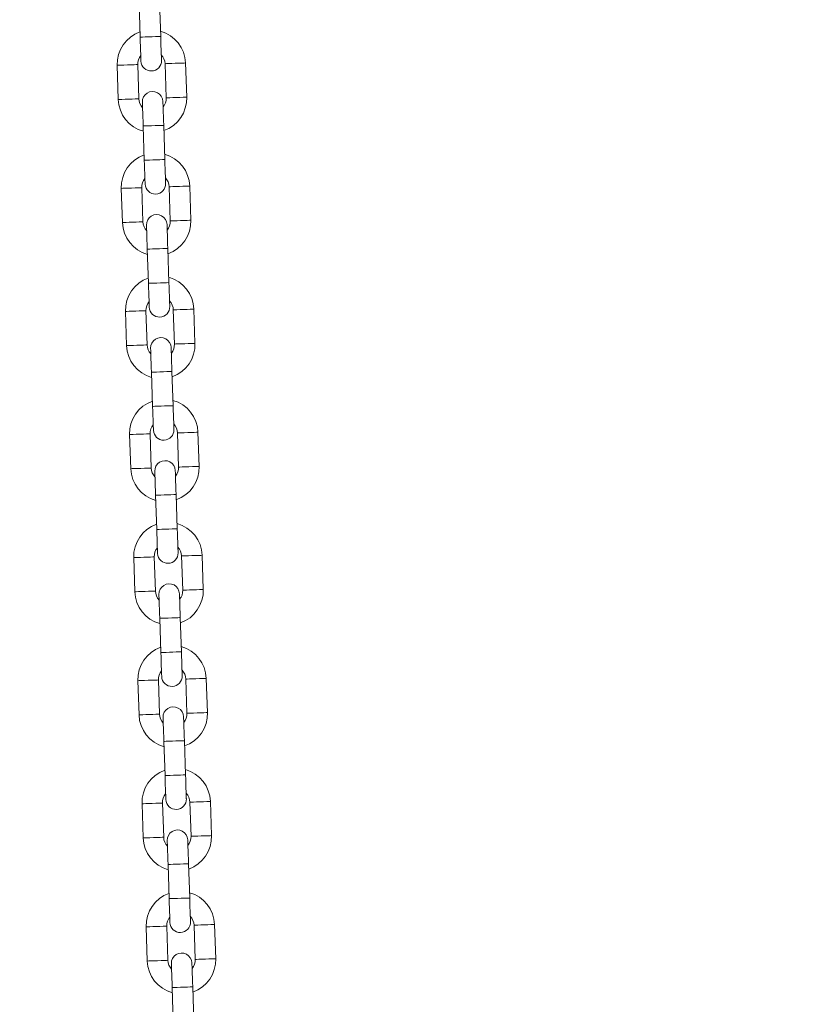
# Model space of a CAD drawing. Units: millimetres. Extents: x 0 to 42, y 0 to 29.8.
# Drawn here: x 21.4 to 21.8, y 8.6 to 9.2 of the extents above; entities that cross this region are included whole.
import ezdxf

# ---------------------------------------------------------------- set-up
doc = ezdxf.new("R2010")
doc.units = ezdxf.units.MM
doc.layers.add('LE_NORM', color=179, linetype='Continuous', lineweight=40)
doc.styles.add('SLDTEXTSTYLE0', font='TXT', dxfattribs={"width": 0.605})
doc.dimstyles.new('SLDDIMSTYLE0', dxfattribs={"dimtxt": 0.35, "dimasz": 0.3, "dimexe": 0, "dimexo": 0.0625, "dimgap": 0.0875, "dimtad": 1, "dimdec": 0, "dimlfac": 50, "dimrnd": 1e-09, "dimzin": 12, "dimdsep": 46, "dimtxsty": 'SLDTEXTSTYLE0', "dimsah": 1, "dimcen": 0.09, "dimadec": 0, "dimazin": 3, "dimtfac": 1, "dimtofl": 0, "dimtmove": 0, "dimatfit": 3, "dimfxl": 1, "dimfrac": 2, "dimtolj": 1, "dimtzin": 12, "dimarcsym": 0})
doc.dimstyles.new('SLDDIMSTYLE2', dxfattribs={"dimtxt": 0.35, "dimasz": 0.3, "dimexe": 0, "dimexo": 0.0625, "dimgap": 0.0875, "dimtad": 1, "dimlfac": 50, "dimrnd": 1e-09, "dimzin": 12, "dimdsep": 46, "dimtxsty": 'SLDTEXTSTYLE0', "dimsah": 1, "dimcen": 0.09, "dimadec": 0, "dimazin": 3, "dimtfac": 1, "dimtmove": 0, "dimatfit": 0, "dimfxl": 1, "dimfrac": 2, "dimtolj": 1, "dimtzin": 12, "dimarcsym": 0})

# ---------------------------------------------------------------- blocks, each defined once
blk = doc.blocks.new('_D_5')
at = {"layer": 'LE_NORM'}
for p, q in [((21.85292, 8.1603), (21.85292, 8.7603)), ((21.85292, 8.1603), (21.85292, 7.2603)), ((21.85292, 7.2603), (21.85292, 6.6603))]:
    blk.add_line(p, q, dxfattribs=at)
for points in [[(21.85292, 8.1603), (21.95292, 8.4603), (21.75292, 8.4603)], [(21.85292, 7.2603), (21.75292, 6.9603), (21.95292, 6.9603)]]:
    blk.add_solid(points, dxfattribs=at)
at = {"layer": 'LE_NORM', "insert": (21.40175, 7.49106), "char_height": 0.35, "attachment_point": 1, "rotation": 90, "style": 'SLDTEXTSTYLE0'}
blk.add_mtext('45', dxfattribs=at)
blk = doc.blocks.new('_D_6')
at = {"layer": 'LE_NORM'}
for p, q in [((22.08953, 11.9384), (20.91759, 11.9384)), ((21.01665, 11.9384), (21.01665, 8.2403)), ((21.42445, 8.2403), (20.91759, 8.2403))]:
    blk.add_line(p, q, dxfattribs=at)
for points in [[(21.01665, 11.9384), (20.91665, 11.6384), (21.11665, 11.6384)], [(21.01665, 8.2403), (21.11665, 8.5403), (20.91665, 8.5403)]]:
    blk.add_solid(points, dxfattribs=at)
at = {"layer": 'LE_NORM', "insert": (20.56548, 9.76049), "char_height": 0.35, "attachment_point": 1, "rotation": 90, "style": 'SLDTEXTSTYLE0'}
blk.add_mtext('185', dxfattribs=at)

msp = doc.modelspace()

# ---------------------------------------------------------------- linework, layer by layer
at = {"color": 7, "linetype": 'Continuous', "lineweight": 15}
for p, q in [((21.4199804, 9.1727758), (21.420653, 9.1527872)), ((21.4326463, 9.1531907), (21.4319736, 9.1731795)), ((21.407199, 9.1363253), (21.4078717, 9.1163367)), ((21.4198649, 9.1167402), (21.4191923, 9.136729)), ((21.4351833, 9.1372671), (21.4358558, 9.1172784)), ((21.4478491, 9.1176819), (21.4471764, 9.1376706)), ((21.4224019, 9.1008166), (21.4230746, 9.0808279)), ((21.4350678, 9.0812314), (21.4343952, 9.1012201)), ((21.4096206, 9.0643661), (21.4102933, 9.0443774)), ((21.4222865, 9.0447809), (21.4216138, 9.0647697)), ((21.4376048, 9.0653078), (21.4382775, 9.045319)), ((21.4502706, 9.0457227), (21.4495979, 9.0657113)), ((21.4248235, 9.0288573), (21.4254961, 9.0088686)), ((21.4374894, 9.0092722), (21.4368167, 9.0292608)), ((21.4120421, 8.9924068), (21.4127148, 8.9724181)), ((21.424708, 8.9728217), (21.4240354, 8.9928103)), ((21.4400264, 8.9933485), (21.440699, 8.9733598)), ((21.4526923, 8.9737634), (21.4520196, 8.9937521)), ((21.427245, 8.956898), (21.4279177, 8.9369093)), ((21.4399109, 8.9373129), (21.4392383, 8.9573016)), ((21.4144637, 8.9204475), (21.4151364, 8.9004589)), ((21.4271296, 8.9008624), (21.4264569, 8.9208511)), ((21.4424479, 8.9213893), (21.4431206, 8.9014005)), ((21.4551138, 8.9018042), (21.4544411, 8.9217928)), ((21.4296666, 8.8849388), (21.4303392, 8.86495)), ((21.4423325, 8.8653537), (21.4416598, 8.8853423)), ((21.4168852, 8.8484883), (21.4175579, 8.8284995)), ((21.4295511, 8.8289031), (21.4288785, 8.8488918)), ((21.4448695, 8.8494299), (21.4455421, 8.8294413)), ((21.4575354, 8.8298449), (21.4568627, 8.8498336)), ((21.4320881, 8.8129795), (21.4327608, 8.7929908)), ((21.444754, 8.7933944), (21.4440814, 8.8133831)), ((21.4193069, 8.776529), (21.4199796, 8.7565402)), ((21.4319727, 8.7569439), (21.4313, 8.7769325)), ((21.447291, 8.7774707), (21.4479637, 8.757482)), ((21.4599569, 8.7578856), (21.4592842, 8.7778743)), ((21.4345097, 8.7410202), (21.4351823, 8.7210315)), ((21.4471756, 8.7214351), (21.4465029, 8.7414238)), ((21.4217284, 8.7045698), (21.4224011, 8.684581)), ((21.4343942, 8.6849846), (21.4337216, 8.7049733)), ((21.4497126, 8.7055114), (21.4503852, 8.6855227)), ((21.4623785, 8.6859264), (21.4617058, 8.705915)), ((21.4369312, 8.6690609), (21.4376039, 8.6490722)), ((21.4495971, 8.6494759), (21.4489245, 8.6694645)), ((21.42415, 8.6326104), (21.4248227, 8.6126217)), ((21.4368158, 8.6130254), (21.4361431, 8.633014)), ((21.4521341, 8.6335521), (21.4528068, 8.6135635)), ((21.4648, 8.6139671), (21.4641273, 8.6339558)), ((21.4393529, 8.5971016), (21.4400254, 8.577113)), ((21.4520187, 8.5775166), (21.451346, 8.5975053))]:
    msp.add_line(p, q, dxfattribs=at)
at = {"color": 8, "linetype": 'Continuous', "lineweight": 15, "flags": 128}
for points in [[(21.4326463, 9.1531907), (21.4322846, 9.1531785), (21.4312433, 9.1531435), (21.4296479, 9.1530898), (21.427691, 9.1530239), (21.4256084, 9.1529539), (21.4236513, 9.152888), (21.4220559, 9.1528344), (21.4210146, 9.1527993), (21.420653, 9.1527872)], [(21.407199, 9.1363253), (21.4072902, 9.1363284), (21.4080025, 9.1363524), (21.4093411, 9.1363974), (21.4111447, 9.1364581), (21.4131957, 9.1365271)], [(21.4131957, 9.1365271), (21.4152466, 9.1365962), (21.4170502, 9.1366568), (21.4183888, 9.1367019), (21.4191012, 9.1367259), (21.4191923, 9.136729)], [(21.4411799, 9.1374689), (21.4391289, 9.1373999), (21.4373253, 9.1373391), (21.4359866, 9.1372941), (21.4352743, 9.13727), (21.4351833, 9.1372671)], [(21.4471764, 9.1376706), (21.4470854, 9.1376676), (21.4463731, 9.1376436), (21.4450344, 9.1375986), (21.4432309, 9.1375379), (21.4411799, 9.1374689)], [(21.4078717, 9.1163367), (21.4079628, 9.1163398), (21.4086751, 9.1163637), (21.4100138, 9.1164087), (21.4118174, 9.1164695), (21.4138683, 9.1165385)], [(21.4138683, 9.1165385), (21.4159193, 9.1166075), (21.4177229, 9.1166682), (21.4190615, 9.1167132), (21.4197738, 9.1167372), (21.4198649, 9.1167402)], [(21.4418524, 9.1174801), (21.4398016, 9.1174111), (21.4379979, 9.1173504), (21.4366593, 9.1173053), (21.4359469, 9.1172814), (21.4358558, 9.1172784)], [(21.4478491, 9.1176819), (21.4477579, 9.1176788), (21.4470457, 9.1176549), (21.4457071, 9.1176098), (21.4439034, 9.1175491), (21.4418524, 9.1174801)], [(21.4343952, 9.1012201), (21.4340335, 9.1012079), (21.4329922, 9.1011729), (21.4313968, 9.1011192), (21.4294399, 9.1010534), (21.4273572, 9.1009833), (21.4254002, 9.1009174), (21.4238049, 9.1008638), (21.4227636, 9.1008287), (21.4224019, 9.1008166), (21.4224019, 9.1008166)], [(21.4350678, 9.0812314), (21.4347062, 9.0812193), (21.4336649, 9.0811842), (21.4320695, 9.0811306), (21.4301125, 9.0810647), (21.4280299, 9.0809946), (21.4260729, 9.0809288), (21.4244776, 9.0808751), (21.4234363, 9.0808401), (21.4230746, 9.0808279)], [(21.4096206, 9.0643661), (21.4097117, 9.0643692), (21.410424, 9.0643931), (21.4117627, 9.0644382), (21.4135662, 9.0644989), (21.4156172, 9.0645679)], [(21.4156172, 9.0645679), (21.4176682, 9.0646369), (21.4194717, 9.0646976), (21.4208104, 9.0647426), (21.4215227, 9.0647666), (21.4216138, 9.0647697)], [(21.4436014, 9.0655095), (21.4415505, 9.0654405), (21.4397468, 9.0653798), (21.4384081, 9.0653347), (21.4376958, 9.0653108), (21.4376048, 9.0653078)], [(21.4495979, 9.0657113), (21.4495069, 9.0657083), (21.4487946, 9.0656843), (21.447456, 9.0656393), (21.4456523, 9.0655785), (21.4436014, 9.0655095)], [(21.4102933, 9.0443774), (21.4103844, 9.0443804), (21.4110967, 9.0444045), (21.4124354, 9.0444494), (21.4142389, 9.0445102), (21.4162899, 9.0445792)], [(21.4162899, 9.0445792), (21.4183408, 9.0446481), (21.4201444, 9.0447089), (21.4214831, 9.044754), (21.4221954, 9.0447779), (21.4222865, 9.0447809)], [(21.4442741, 9.0455209), (21.4422231, 9.0454518), (21.4404195, 9.0453912), (21.4390808, 9.0453461), (21.4383685, 9.0453221), (21.4382775, 9.045319)], [(21.4502706, 9.0457227), (21.4501796, 9.0457196), (21.4494673, 9.0456956), (21.4481286, 9.0456506), (21.446325, 9.0455899), (21.4442741, 9.0455209)], [(21.4368167, 9.0292608), (21.436455, 9.0292487), (21.4354137, 9.0292136), (21.4338184, 9.02916), (21.4318614, 9.0290942), (21.4297788, 9.0290241), (21.4278217, 9.0289582), (21.4262264, 9.0289045), (21.4251851, 9.0288695), (21.4248235, 9.0288573), (21.4248235, 9.0288573)], [(21.4374894, 9.0092722), (21.4371277, 9.00926), (21.4360864, 9.009225), (21.434491, 9.0091713), (21.4325341, 9.0091054), (21.4304515, 9.0090353), (21.4284944, 9.0089695), (21.4268991, 9.0089159), (21.4258578, 9.0088808), (21.4254961, 9.0088686)], [(21.4120421, 8.9924068), (21.4121333, 8.9924099), (21.4128456, 8.9924339), (21.4141842, 8.9924789), (21.4159878, 8.9925396), (21.4180388, 8.9926086)], [(21.4180388, 8.9926086), (21.4200897, 8.9926776), (21.4218933, 8.9927383), (21.4232319, 8.9927834), (21.4239443, 8.9928073), (21.4240354, 8.9928103)], [(21.446023, 8.9935503), (21.443972, 8.9934812), (21.4421685, 8.9934206), (21.4408297, 8.9933755), (21.4401175, 8.9933515), (21.4400264, 8.9933485)], [(21.4520196, 8.9937521), (21.4519285, 8.993749), (21.4512162, 8.993725), (21.4498775, 8.99368), (21.4480738, 8.9936193), (21.446023, 8.9935503)], [(21.4127148, 8.9724181), (21.4128059, 8.9724211), (21.4135182, 8.9724451), (21.4148569, 8.9724901), (21.4166605, 8.9725508), (21.4187114, 8.9726198)], [(21.4187114, 8.9726198), (21.4207624, 8.9726889), (21.422566, 8.9727497), (21.4239046, 8.9727946), (21.4246169, 8.9728187), (21.424708, 8.9728217)], [(21.4466955, 8.9735616), (21.4446447, 8.9734926), (21.442841, 8.9734319), (21.4415024, 8.9733868), (21.44079, 8.9733629), (21.440699, 8.9733598)], [(21.4526923, 8.9737634), (21.4526011, 8.9737603), (21.4518888, 8.9737364), (21.4505502, 8.9736913), (21.4487465, 8.9736306), (21.4466955, 8.9735616)], [(21.4392383, 8.9573016), (21.4388766, 8.9572894), (21.4378353, 8.9572544), (21.4362399, 8.9572007), (21.434283, 8.9571348), (21.4322003, 8.9570648), (21.4302434, 8.9569989), (21.428648, 8.9569453), (21.4276067, 8.9569102), (21.427245, 8.956898), (21.427245, 8.956898)], [(21.4399109, 8.9373129), (21.4395493, 8.9373008), (21.438508, 8.9372657), (21.4369126, 8.9372121), (21.4349556, 8.9371461), (21.432873, 8.937076), (21.4309161, 8.9370102), (21.4293207, 8.9369565), (21.4282794, 8.9369215), (21.4279177, 8.9369093)], [(21.4144637, 8.9204475), (21.4145548, 8.9204506), (21.4152671, 8.9204746), (21.4166058, 8.9205195), (21.4184093, 8.9205803), (21.4204603, 8.9206494)], [(21.4204603, 8.9206494), (21.4225113, 8.9207184), (21.4243148, 8.9207791), (21.4256536, 8.9208241), (21.4263658, 8.9208481), (21.4264569, 8.9208511)], [(21.4484445, 8.921591), (21.4463936, 8.921522), (21.44459, 8.9214613), (21.4432512, 8.9214162), (21.442539, 8.9213923), (21.4424479, 8.9213893)], [(21.4544411, 8.9217928), (21.45435, 8.9217897), (21.4536377, 8.9217658), (21.4522991, 8.9217207), (21.4504955, 8.92166), (21.4484445, 8.921591)], [(21.4151364, 8.9004589), (21.4152275, 8.9004619), (21.4159398, 8.9004858), (21.4172785, 8.9005309), (21.419082, 8.9005916), (21.421133, 8.9006606)], [(21.421133, 8.9006606), (21.4231839, 8.9007296), (21.4249875, 8.9007903), (21.4263263, 8.9008353), (21.4270385, 8.9008593), (21.4271296, 8.9008624)], [(21.4491172, 8.9016023), (21.4470662, 8.9015333), (21.4452627, 8.9014726), (21.4439239, 8.9014276), (21.4432117, 8.9014036), (21.4431206, 8.9014005)], [(21.4551138, 8.9018042), (21.4550227, 8.9018011), (21.4543104, 8.9017771), (21.4529717, 8.901732), (21.4511682, 8.9016714), (21.4491172, 8.9016023)], [(21.4416598, 8.8853423), (21.4412981, 8.8853302), (21.4402568, 8.8852951), (21.4386616, 8.8852415), (21.4367045, 8.8851755), (21.4346219, 8.8851054), (21.4326649, 8.8850396), (21.4310695, 8.884986), (21.4300282, 8.8849509), (21.4296666, 8.8849388), (21.4296666, 8.8849388)], [(21.4423325, 8.8653537), (21.4419708, 8.8653415), (21.4409295, 8.8653064), (21.4393341, 8.8652528), (21.4373772, 8.8651869), (21.4352946, 8.8651168), (21.4333376, 8.865051), (21.4317422, 8.8649972), (21.4307009, 8.8649622), (21.4303392, 8.86495)], [(21.4168852, 8.8484883), (21.4169764, 8.8484913), (21.4176887, 8.8485153), (21.4190273, 8.8485603), (21.4208309, 8.8486211), (21.4228819, 8.8486901)], [(21.4228819, 8.8486901), (21.4249328, 8.848759), (21.4267365, 8.8488198), (21.4280751, 8.8488649), (21.4287875, 8.8488888), (21.4288785, 8.8488918)], [(21.4508661, 8.8496317), (21.4488151, 8.8495627), (21.4470116, 8.849502), (21.4456729, 8.849457), (21.4449606, 8.849433), (21.4448695, 8.8494299)], [(21.4568627, 8.8498336), (21.4567716, 8.8498305), (21.4560593, 8.8498065), (21.4547206, 8.8497614), (21.452917, 8.8497008), (21.4508661, 8.8496317)], [(21.4175579, 8.8284995), (21.417649, 8.8285026), (21.4183613, 8.8285266), (21.4197, 8.8285716), (21.4215036, 8.8286323), (21.4235545, 8.8287013)], [(21.4235545, 8.8287013), (21.4256055, 8.8287704), (21.4274092, 8.828831), (21.4287478, 8.8288761), (21.42946, 8.8289), (21.4295511, 8.8289031)], [(21.4515387, 8.8296431), (21.4494878, 8.8295741), (21.4476842, 8.8295134), (21.4463456, 8.8294683), (21.4456332, 8.8294444), (21.4455421, 8.8294413)], [(21.4575354, 8.8298449), (21.4574442, 8.8298418), (21.4567319, 8.8298178), (21.4553933, 8.8297728), (21.4535897, 8.8297121), (21.4515387, 8.8296431)], [(21.4440814, 8.8133831), (21.4437197, 8.8133709), (21.4426784, 8.8133358), (21.4410831, 8.8132822), (21.439126, 8.8132163), (21.4370434, 8.8131462), (21.4350865, 8.8130804), (21.4334911, 8.8130267), (21.4324498, 8.8129917), (21.4320881, 8.8129795), (21.4320881, 8.8129795)], [(21.444754, 8.7933944), (21.4443924, 8.7933822), (21.4433511, 8.7933472), (21.4417558, 8.7932934), (21.4397987, 8.7932276), (21.4377161, 8.7931575), (21.4357591, 8.7930917), (21.4341638, 8.793038), (21.4331225, 8.7930029), (21.4327608, 8.7929908)], [(21.4193069, 8.776529), (21.4193979, 8.776532), (21.4201102, 8.776556), (21.4214489, 8.776601), (21.4232524, 8.7766617), (21.4253034, 8.7767307)], [(21.4253034, 8.7767307), (21.4273544, 8.7767997), (21.429158, 8.7768605), (21.4304967, 8.7769055), (21.431209, 8.7769296), (21.4313, 8.7769325)], [(21.4532876, 8.7776725), (21.4512367, 8.7776035), (21.4494331, 8.7775428), (21.4480944, 8.7774977), (21.4473821, 8.7774738), (21.447291, 8.7774707)], [(21.4592842, 8.7778743), (21.4591931, 8.7778712), (21.4584808, 8.7778472), (21.4571422, 8.7778022), (21.4553386, 8.7777415), (21.4532876, 8.7776725)], [(21.4199796, 8.7565402), (21.4200706, 8.7565433), (21.4207829, 8.7565673), (21.4221215, 8.7566124), (21.4239251, 8.756673), (21.4259761, 8.7567421)], [(21.4259761, 8.7567421), (21.428027, 8.7568111), (21.4298307, 8.7568718), (21.4311694, 8.7569168), (21.4318816, 8.7569408), (21.4319727, 8.7569439)], [(21.4539603, 8.7576838), (21.4519093, 8.7576148), (21.4501058, 8.7575541), (21.448767, 8.7575091), (21.4480548, 8.7574851), (21.4479637, 8.757482)], [(21.4599569, 8.7578856), (21.4598658, 8.7578825), (21.4591535, 8.7578586), (21.4578148, 8.7578135), (21.4560113, 8.7577528), (21.4539603, 8.7576838)], [(21.4465029, 8.7414238), (21.4461412, 8.7414116), (21.4450999, 8.7413766), (21.4435047, 8.7413229), (21.4415476, 8.741257), (21.439465, 8.7411869), (21.437508, 8.7411211), (21.4359126, 8.7410674), (21.4348713, 8.7410324), (21.4345097, 8.7410202), (21.4345097, 8.7410202)], [(21.4471756, 8.7214351), (21.4468139, 8.721423), (21.4457726, 8.7213879), (21.4441773, 8.7213342), (21.4422203, 8.7212684), (21.4401377, 8.7211983), (21.4381807, 8.7211325), (21.4365853, 8.7210787), (21.435544, 8.7210437), (21.4351823, 8.7210315)], [(21.4217284, 8.7045698), (21.4218196, 8.7045727), (21.4225318, 8.7045967), (21.4238704, 8.7046418), (21.4256741, 8.7047024), (21.4277251, 8.7047715)], [(21.4277251, 8.7047715), (21.4297759, 8.7048405), (21.4315796, 8.7049012), (21.4329182, 8.7049462), (21.4336306, 8.7049702), (21.4337216, 8.7049733)], [(21.4557092, 8.7057132), (21.4536582, 8.7056442), (21.4518546, 8.7055835), (21.450516, 8.7055385), (21.4498037, 8.7055145), (21.4497126, 8.7055114)], [(21.4617058, 8.705915), (21.4616147, 8.7059119), (21.4609024, 8.705888), (21.4595637, 8.7058429), (21.4577601, 8.7057822), (21.4557092, 8.7057132)], [(21.4224011, 8.684581), (21.4224921, 8.6845841), (21.4232044, 8.6846081), (21.4245431, 8.6846531), (21.4263468, 8.6847138), (21.4283976, 8.6847828)], [(21.4283976, 8.6847828), (21.4304486, 8.6848518), (21.4322522, 8.6849125), (21.4335909, 8.6849576), (21.4343031, 8.6849815), (21.4343942, 8.6849846)], [(21.4563818, 8.6857246), (21.4543309, 8.6856555), (21.4525273, 8.6855949), (21.4511887, 8.6855498), (21.4504763, 8.6855258), (21.4503852, 8.6855227)], [(21.4623785, 8.6859264), (21.4622873, 8.6859233), (21.461575, 8.6858993), (21.4602364, 8.6858543), (21.4584328, 8.6857936), (21.4563818, 8.6857246)], [(21.4489245, 8.6694645), (21.4485628, 8.6694524), (21.4475216, 8.6694173), (21.4459262, 8.6693637), (21.4439691, 8.6692978), (21.4418865, 8.6692277), (21.4399296, 8.6691619), (21.4383342, 8.6691081), (21.4372929, 8.6690731), (21.4369312, 8.6690609), (21.4369312, 8.6690609)], [(21.4495971, 8.6494759), (21.4492355, 8.6494637), (21.4481942, 8.6494287), (21.4465989, 8.6493749), (21.4446418, 8.6493091), (21.4425592, 8.649239), (21.4406022, 8.6491732), (21.4390069, 8.6491194), (21.4379656, 8.6490844), (21.4376039, 8.6490722)], [(21.42415, 8.6326104), (21.424241, 8.6326135), (21.4249533, 8.6326375), (21.426292, 8.6326825), (21.4280956, 8.6327432), (21.4301466, 8.6328122)], [(21.4301466, 8.6328122), (21.4321976, 8.6328812), (21.4340011, 8.6329419), (21.4353398, 8.632987), (21.4360521, 8.6330109), (21.4361431, 8.633014)], [(21.4581307, 8.633754), (21.4560798, 8.6336849), (21.4542762, 8.6336243), (21.4529375, 8.6335792), (21.4522252, 8.6335552), (21.4521341, 8.6335521)], [(21.4641273, 8.6339558), (21.4640362, 8.6339527), (21.4633239, 8.6339287), (21.4619852, 8.6338837), (21.4601817, 8.633823), (21.4581307, 8.633754)], [(21.4248227, 8.6126217), (21.4249137, 8.6126248), (21.425626, 8.6126488), (21.4269646, 8.6126939), (21.4287683, 8.6127545), (21.4308193, 8.6128236)], [(21.4308193, 8.6128236), (21.4328701, 8.6128926), (21.4346738, 8.6129533), (21.4360125, 8.6129983), (21.4367248, 8.6130223), (21.4368158, 8.6130254)], [(21.4588034, 8.6137653), (21.4567524, 8.6136963), (21.4549489, 8.6136356), (21.4536102, 8.6135905), (21.4528979, 8.6135666), (21.4528068, 8.6135635)], [(21.4648, 8.6139671), (21.4647089, 8.613964), (21.4639966, 8.6139401), (21.4626579, 8.613895), (21.4608544, 8.6138343), (21.4588034, 8.6137653)], [(21.451346, 8.5975053), (21.4509843, 8.5974931), (21.449943, 8.5974581), (21.4483477, 8.5974043), (21.4463907, 8.5973385), (21.4443081, 8.5972684), (21.4423511, 8.5972026), (21.4407557, 8.5971488), (21.4397144, 8.5971138), (21.4393529, 8.5971016), (21.4393529, 8.5971016)]]:
    msp.add_lwpolyline(points, dxfattribs=at)
at = {"color": 7, "linetype": 'Continuous', "lineweight": 15, "flags": 128}
for points in [[(21.420653, 9.1527872), (21.4207449, 9.1500574), (21.4208332, 9.1474326), (21.4209146, 9.1450135), (21.4209859, 9.1428933), (21.4210446, 9.1411532), (21.4210881, 9.1398601), (21.4211148, 9.1390639), (21.4211238, 9.1387951)], [(21.4331171, 9.1391986), (21.4331081, 9.1394675), (21.4330813, 9.1402637), (21.4330377, 9.1415567), (21.4329792, 9.1432968), (21.4329078, 9.1454172), (21.4328264, 9.1478362), (21.432738, 9.150461), (21.4326463, 9.1531907)], [(21.421931, 9.1148086), (21.4219401, 9.1145398), (21.4219669, 9.1137435), (21.4220104, 9.1124506), (21.4220689, 9.1107105), (21.4221403, 9.1085901), (21.4222218, 9.1061711), (21.4223101, 9.1035462), (21.4224019, 9.1008166)], [(21.4343952, 9.1012201), (21.4343033, 9.1039499), (21.4342149, 9.1065747), (21.4341335, 9.1089937), (21.4340622, 9.111114), (21.4340036, 9.1128541), (21.4339601, 9.1141471), (21.4339334, 9.1149433), (21.4339243, 9.1152123)], [(21.4230746, 9.0808279), (21.4231665, 9.0780981), (21.4232547, 9.0754734), (21.4233361, 9.0730543), (21.4234075, 9.070934), (21.4234661, 9.0691939), (21.4235096, 9.0679008), (21.4235364, 9.0671046), (21.4235455, 9.0668358)], [(21.4355386, 9.0672394), (21.4355296, 9.0675082), (21.4355028, 9.0683045), (21.4354592, 9.0695974), (21.4354007, 9.0713375), (21.4353294, 9.0734579), (21.435248, 9.0758769), (21.4351597, 9.0785018), (21.4350678, 9.0812314)], [(21.4243526, 9.0428494), (21.4243617, 9.0425806), (21.4243885, 9.0417842), (21.424432, 9.0404913), (21.4244906, 9.0387512), (21.4245618, 9.0366308), (21.4246433, 9.0342118), (21.4247316, 9.031587), (21.4248235, 9.0288573)], [(21.4368167, 9.0292608), (21.4367249, 9.0319906), (21.4366366, 9.0346153), (21.4365551, 9.0370345), (21.4364837, 9.0391547), (21.4364252, 9.0408948), (21.4363817, 9.0421879), (21.4363549, 9.0429841), (21.4363458, 9.0432529)], [(21.4254961, 9.0088686), (21.425588, 9.0061389), (21.4256763, 9.003514), (21.4257577, 9.001095), (21.425829, 8.9989748), (21.4258877, 8.9972347), (21.4259312, 8.9959416), (21.4259579, 8.9951454), (21.425967, 8.9948765)], [(21.4379603, 8.9952801), (21.4379512, 8.9955489), (21.4379244, 8.9963452), (21.4378809, 8.9976382), (21.4378223, 8.9993783), (21.4377509, 9.0014987), (21.4376695, 9.0039176), (21.4375812, 9.0065425), (21.4374894, 9.0092722)], [(21.4267741, 8.9708901), (21.4267832, 8.9706212), (21.42681, 8.969825), (21.4268535, 8.968532), (21.4269121, 8.9667919), (21.4269835, 8.9646716), (21.4270649, 8.9622526), (21.4271532, 8.9596277), (21.427245, 8.956898)], [(21.4392383, 8.9573016), (21.4391464, 8.9600313), (21.439058, 8.9626561), (21.4389766, 8.9650752), (21.4389053, 8.9671955), (21.4388467, 8.9689356), (21.4388032, 8.9702286), (21.4387765, 8.9710248), (21.4387674, 8.9712936)], [(21.4279177, 8.9369093), (21.4280095, 8.9341796), (21.4280978, 8.9315547), (21.4281792, 8.9291358), (21.4282507, 8.9270154), (21.4283092, 8.9252753), (21.4283527, 8.9239823), (21.4283795, 8.9231861), (21.4283886, 8.9229172)], [(21.4403817, 8.9233208), (21.4403727, 8.9235897), (21.4403459, 8.924386), (21.4403024, 8.9256789), (21.4402438, 8.927419), (21.4401725, 8.9295393), (21.4400911, 8.9319584), (21.4400028, 8.9345831), (21.4399109, 8.9373129)], [(21.4291957, 8.8989309), (21.4292048, 8.8986619), (21.4292316, 8.8978657), (21.4292751, 8.8965728), (21.4293337, 8.8948327), (21.429405, 8.8927123), (21.4294864, 8.8902933), (21.4295747, 8.8876684), (21.4296666, 8.8849388)], [(21.4416598, 8.8853423), (21.441568, 8.8880721), (21.4414797, 8.8906968), (21.4413982, 8.8931159), (21.4413268, 8.8952362), (21.4412683, 8.8969763), (21.4412248, 8.8982694), (21.441198, 8.8990656), (21.4411889, 8.8993344)], [(21.4303392, 8.86495), (21.4304311, 8.8622204), (21.4305194, 8.8595955), (21.4306009, 8.8571765), (21.4306722, 8.8550561), (21.4307308, 8.853316), (21.4307743, 8.8520231), (21.430801, 8.8512269), (21.4308101, 8.8509579)], [(21.4428034, 8.8513616), (21.4427943, 8.8516304), (21.4427675, 8.8524266), (21.442724, 8.8537197), (21.4426654, 8.8554598), (21.442594, 8.85758), (21.4425126, 8.8599991), (21.4424243, 8.8626239), (21.4423325, 8.8653537)], [(21.4316172, 8.8269716), (21.4316263, 8.8267027), (21.4316531, 8.8259065), (21.4316966, 8.8246135), (21.4317552, 8.8228734), (21.4318266, 8.820753), (21.431908, 8.8183341), (21.4319963, 8.8157092), (21.4320881, 8.8129795)], [(21.4440814, 8.8133831), (21.4439895, 8.8161128), (21.4439012, 8.8187376), (21.4438197, 8.8211567), (21.4437485, 8.8232769), (21.4436898, 8.825017), (21.4436463, 8.8263101), (21.4436196, 8.8271063), (21.4436105, 8.8273751)], [(21.4327608, 8.7929908), (21.4328526, 8.7902611), (21.4329409, 8.7876362), (21.4330224, 8.7852172), (21.4330938, 8.7830969), (21.4331523, 8.7813568), (21.4331958, 8.7800638), (21.4332226, 8.7792676), (21.4332317, 8.7789987)], [(21.4452249, 8.7794023), (21.4452158, 8.7796711), (21.445189, 8.7804673), (21.4451455, 8.7817604), (21.4450869, 8.7835005), (21.4450157, 8.7856208), (21.4449342, 8.7880399), (21.4448459, 8.7906646), (21.444754, 8.7933944)], [(21.4340389, 8.7550123), (21.4340479, 8.7547434), (21.4340747, 8.7539472), (21.4341183, 8.7526541), (21.4341768, 8.750914), (21.4342481, 8.7487938), (21.4343295, 8.7463748), (21.4344178, 8.7437499), (21.4345097, 8.7410202)], [(21.4465029, 8.7414238), (21.4464111, 8.7441536), (21.4463228, 8.7467783), (21.4462414, 8.7491974), (21.44617, 8.7513177), (21.4461114, 8.7530578), (21.4460679, 8.7543509), (21.4460411, 8.7551471), (21.446032, 8.7554159)], [(21.4351823, 8.7210315), (21.4352742, 8.7183018), (21.4353626, 8.715677), (21.435444, 8.713258), (21.4355153, 8.7111376), (21.4355739, 8.7093975), (21.4356174, 8.7081046), (21.4356441, 8.7073082), (21.4356532, 8.7070394)], [(21.4476465, 8.7074431), (21.4476374, 8.7077119), (21.4476106, 8.7085081), (21.4475671, 8.7098011), (21.4475086, 8.7115412), (21.4474372, 8.7136615), (21.4473557, 8.7160806), (21.4472674, 8.7187054), (21.4471756, 8.7214351)], [(21.4364604, 8.683053), (21.4364694, 8.6827842), (21.4364962, 8.681988), (21.4365398, 8.6806949), (21.4365983, 8.6789548), (21.4366697, 8.6768345), (21.4367511, 8.6744154), (21.4368394, 8.6717907), (21.4369312, 8.6690609)], [(21.4489245, 8.6694645), (21.4488326, 8.6721943), (21.4487443, 8.6748191), (21.4486629, 8.6772381), (21.4485916, 8.6793584), (21.4485329, 8.6810985), (21.4484894, 8.6823915), (21.4484627, 8.6831878), (21.4484536, 8.6834566)], [(21.4376039, 8.6490722), (21.4376957, 8.6463426), (21.4377841, 8.6437177), (21.4378655, 8.6412987), (21.4379369, 8.6391783), (21.4379954, 8.6374382), (21.4380389, 8.6361453), (21.4380658, 8.635349), (21.4380748, 8.6350802)], [(21.450068, 8.6354838), (21.4500589, 8.6357526), (21.4500321, 8.6365488), (21.4499886, 8.6378419), (21.4499301, 8.639582), (21.4498588, 8.6417022), (21.4497773, 8.6441214), (21.449689, 8.6467461), (21.4495971, 8.6494759)], [(21.438882, 8.6110937), (21.438891, 8.6108249), (21.4389179, 8.6100287), (21.4389614, 8.6087356), (21.4390199, 8.6069955), (21.4390912, 8.6048753), (21.4391726, 8.6024562), (21.4392609, 8.5998314), (21.4393529, 8.5971016)], [(21.451346, 8.5975053), (21.4512541, 8.6002349), (21.4511659, 8.6028598), (21.4510845, 8.6052788), (21.4510131, 8.6073992), (21.4509545, 8.6091393), (21.450911, 8.6104322), (21.4508842, 8.6112285), (21.4508751, 8.6114974)]]:
    msp.add_lwpolyline(points, dxfattribs=at)
at = {"color": 7, "linetype": 'Continuous', "lineweight": 15}
for centre, radius, start, end in [((21.4271878, 9.136998), 0.02, 109.38498, 181.9273769), ((21.4271878, 9.136998), 0.02, 1.9273769, 74.4697738), ((21.4271878, 9.136998), 0.008, 140.5177548, 181.9273769), ((21.4271878, 9.136998), 0.008, 1.9273769, 43.336999), ((21.4271205, 9.1389968), 0.006, 181.9273769, 1.9273769), ((21.4279277, 9.1150104), 0.006, 1.9273769, 181.9273769), ((21.4278604, 9.1170093), 0.02, 181.9273769, 254.4697738), ((21.4278604, 9.1170093), 0.008, 181.9273769, 223.336999), ((21.4278604, 9.1170093), 0.008, 320.5177548, 1.9273769), ((21.4278604, 9.1170093), 0.02, 289.38498, 1.9273769), ((21.4296093, 9.0650387), 0.02, 1.9273769, 74.4697738), ((21.4296093, 9.0650387), 0.02, 109.38498, 181.9273769), ((21.4296093, 9.0650387), 0.008, 140.5177548, 181.9273769), ((21.429542, 9.0670376), 0.006, 181.9273769, 1.9273769), ((21.4296093, 9.0650387), 0.008, 1.9273769, 43.336999), ((21.430282, 9.04505), 0.02, 181.9273769, 254.4697738), ((21.430282, 9.04505), 0.008, 181.9273769, 223.336999), ((21.4303492, 9.0430512), 0.006, 1.9273769, 181.9273769), ((21.430282, 9.04505), 0.008, 320.5177548, 1.9273769), ((21.430282, 9.04505), 0.02, 289.38498, 1.9273769), ((21.4320309, 8.9930794), 0.02, 109.38498, 181.9273769), ((21.4320309, 8.9930794), 0.02, 1.9273769, 74.4697738), ((21.4320309, 8.9930794), 0.008, 140.5177548, 181.9273769), ((21.4320309, 8.9930794), 0.008, 1.9273769, 43.336999), ((21.4319636, 8.9950783), 0.006, 181.9273769, 1.9273769), ((21.4327708, 8.9710919), 0.006, 1.9273769, 181.9273769), ((21.4327035, 8.9730908), 0.02, 181.9273769, 254.4697738), ((21.4327035, 8.9730908), 0.008, 181.9273769, 223.336999), ((21.4327035, 8.9730908), 0.008, 320.5177548, 1.9273769), ((21.4327035, 8.9730908), 0.02, 289.38498, 1.9273769), ((21.4344524, 8.9211202), 0.02, 1.9273769, 74.4697738), ((21.4344524, 8.9211202), 0.02, 109.38498, 181.9273769), ((21.4344524, 8.9211202), 0.008, 140.5177548, 181.9273769), ((21.4343852, 8.923119), 0.006, 181.9273769, 1.9273769), ((21.4344524, 8.9211202), 0.008, 1.9273769, 43.336999), ((21.4351251, 8.9011315), 0.02, 181.9273769, 254.4697738), ((21.4351251, 8.9011315), 0.008, 181.9273769, 223.336999), ((21.4351923, 8.8991326), 0.006, 1.9273769, 181.9273769), ((21.4351251, 8.9011315), 0.008, 320.5177548, 1.9273769), ((21.4351251, 8.9011315), 0.02, 289.38498, 1.9273769), ((21.436874, 8.8491609), 0.02, 109.38498, 181.9273769), ((21.436874, 8.8491609), 0.02, 1.9273769, 74.4697738), ((21.436874, 8.8491609), 0.008, 140.5177548, 181.9273769), ((21.436874, 8.8491609), 0.008, 1.9273769, 43.336999), ((21.4368067, 8.8511598), 0.006, 181.9273769, 1.9273769), ((21.4376139, 8.8271734), 0.006, 1.9273769, 181.9273769), ((21.4375466, 8.8291722), 0.02, 181.9273769, 254.4697738), ((21.4375466, 8.8291722), 0.008, 181.9273769, 223.336999), ((21.4375466, 8.8291722), 0.008, 320.5177548, 1.9273769), ((21.4375466, 8.8291722), 0.02, 289.38498, 1.9273769), ((21.4392955, 8.7772016), 0.02, 1.9273769, 74.4697738), ((21.4392955, 8.7772016), 0.02, 109.38498, 181.9273769), ((21.4392955, 8.7772016), 0.008, 140.5177548, 181.9273769), ((21.4392283, 8.7792005), 0.006, 181.9273769, 1.9273769), ((21.4392955, 8.7772016), 0.008, 1.9273769, 43.336999), ((21.4399682, 8.757213), 0.02, 181.9273769, 254.4697738), ((21.4399682, 8.757213), 0.008, 181.9273769, 223.336999), ((21.4400355, 8.7552141), 0.006, 1.9273769, 181.9273769), ((21.4399682, 8.757213), 0.008, 320.5177548, 1.9273769), ((21.4399682, 8.757213), 0.02, 289.38498, 1.9273769), ((21.4417171, 8.7052424), 0.02, 109.38498, 181.9273769), ((21.4417171, 8.7052424), 0.02, 1.9273769, 74.4697738), ((21.4417171, 8.7052424), 0.008, 140.5177548, 181.9273769), ((21.4417171, 8.7052424), 0.008, 1.9273769, 43.336999), ((21.4416498, 8.7072412), 0.006, 181.9273769, 1.9273769), ((21.442457, 8.6832548), 0.006, 1.9273769, 181.9273769), ((21.4423897, 8.6852537), 0.02, 181.9273769, 254.4697738), ((21.4423897, 8.6852537), 0.008, 181.9273769, 223.336999), ((21.4423897, 8.6852537), 0.008, 320.5177548, 1.9273769), ((21.4423897, 8.6852537), 0.02, 289.38498, 1.9273769), ((21.4441386, 8.6332831), 0.02, 1.9273769, 74.4697738), ((21.4441386, 8.6332831), 0.02, 109.38498, 181.9273769), ((21.4441386, 8.6332831), 0.008, 140.5177548, 181.9273769), ((21.4440714, 8.635282), 0.006, 181.9273769, 1.9273769), ((21.4441386, 8.6332831), 0.008, 1.9273769, 43.336999), ((21.4448113, 8.6132944), 0.02, 181.9273769, 254.4697738), ((21.4448113, 8.6132944), 0.008, 181.9273769, 223.336999), ((21.4448786, 8.6112956), 0.006, 1.9273769, 181.9273769), ((21.4448113, 8.6132944), 0.008, 320.5177548, 1.9273769), ((21.4448113, 8.6132944), 0.02, 289.38498, 1.9273769)]:
    msp.add_arc(centre, radius, start, end, dxfattribs=at)

# ---------------------------------------------------------------- dimensions: what is measured, and where the dimension line sits
at = {"layer": 'LE_NORM'}
for base, p1, p2, dimstyle, picture, middle in [((21.0166541, 8.2402954), (22.1885902, 11.9384005), (21.5235066, 8.2402954), 'SLDDIMSTYLE0', '_D_6', (21.0166541, 10.0893479)), ((21.8529213, 7.2602954), (22.2641657, 8.1602954), (18.6350325, 7.2602954), 'SLDDIMSTYLE2', '_D_5', (21.8529213, 7.7102954))]:
    dim = msp.add_linear_dim(base=base, p1=p1, p2=p2, angle=90, dimstyle=dimstyle, dxfattribs=at)
    dim.commit()
    dim.dimension.update_dxf_attribs({"geometry": picture, "text_midpoint": middle, "dimtype": 160})

doc.saveas('drawing.dxf')
